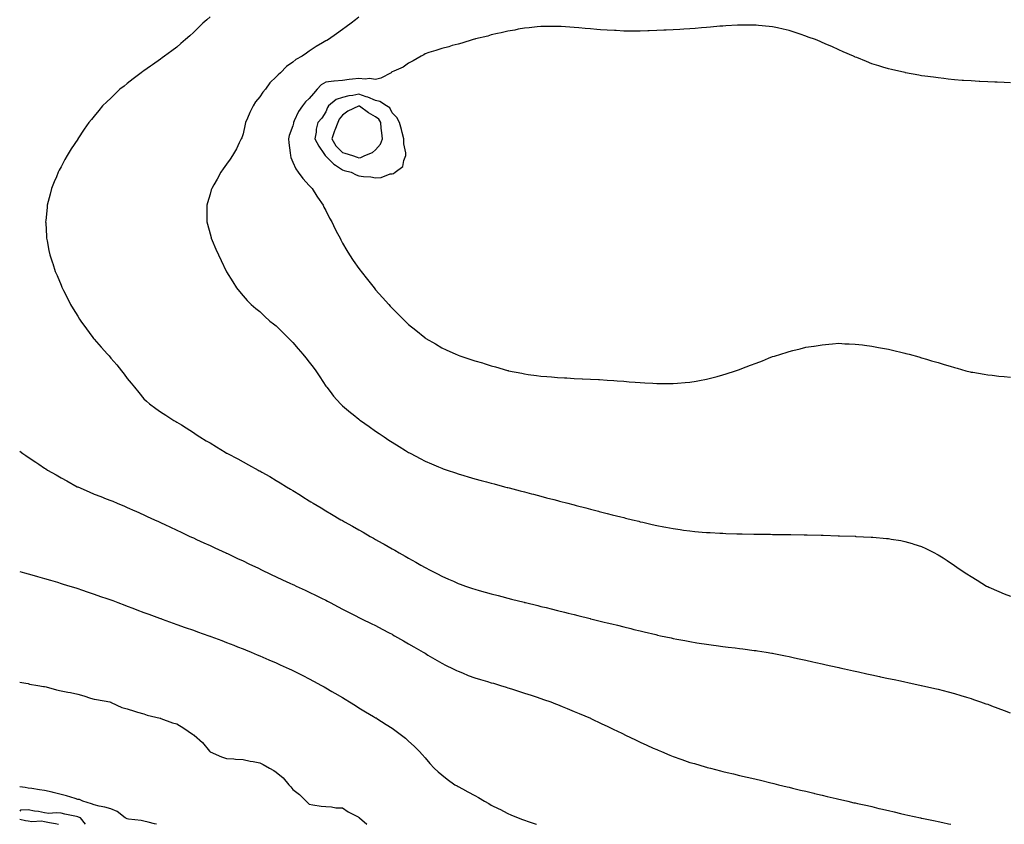
# Model space of a CAD drawing. Units: inches. Extents: x 886643 to 889283, y 7226618 to 7229258.
# Drawn here: x 886643 to 887238, y 7226618 to 7227104 of the extents above; entities that cross this region are included whole.
import ezdxf

# ---------------------------------------------------------------- set-up
doc = ezdxf.new("R2010")
doc.units = ezdxf.units.IN
doc.header["$MEASUREMENT"] = 0
doc.layers.add('Contour_88667226', color=7, linetype='Continuous', true_color=0xd1074f)

msp = doc.modelspace()

# ---------------------------------------------------------------- linework, layer by layer
at = {"layer": 'Contour_88667226'}
for points in [[(886758.05, 7227105.73, 3318), (886756.01, 7227103.95, 3318), (886753.78, 7227101.92, 3318), (886750.88, 7227099.09, 3318), (886748.05, 7227096.28, 3318), (886745.76, 7227094.21, 3318), (886743.15, 7227091.92, 3318), (886740.44, 7227089.54, 3318), (886738.05, 7227087.47, 3318), (886734.87, 7227085.1, 3318), (886730.52, 7227081.92, 3318), (886729.11, 7227080.87, 3318), (886728.05, 7227080.06, 3318), (886723.24, 7227076.72, 3318), (886721.98, 7227075.85, 3318), (886718.05, 7227073.09, 3318), (886717.35, 7227072.62, 3318), (886716.35, 7227071.92, 3318), (886711.67, 7227068.31, 3318), (886708.05, 7227065.46, 3318), (886706.06, 7227063.91, 3318), (886703.51, 7227061.92, 3318), (886700.71, 7227059.26, 3318), (886698.05, 7227056.65, 3318), (886695.63, 7227054.34, 3318), (886693.09, 7227051.92, 3318), (886690.8, 7227049.17, 3318), (886688.05, 7227045.73, 3318), (886686.31, 7227043.66, 3318), (886684.85, 7227041.92, 3318), (886682.05, 7227037.92, 3318), (886678.14, 7227032, 3318), (886678.08, 7227031.92, 3318), (886678.05, 7227031.88, 3318), (886674.11, 7227025.87, 3318), (886671.7, 7227021.92, 3318), (886670.36, 7227019.62, 3318), (886668.05, 7227015.18, 3318), (886666.9, 7227013.07, 3318), (886666.35, 7227011.92, 3318), (886665.16, 7227009.03, 3318), (886663.89, 7227006.08, 3318), (886662.27, 7227001.92, 3318), (886661.39, 7226998.58, 3318), (886660.27, 7226994.15, 3318), (886659.7, 7226991.92, 3318), (886659.54, 7226990.44, 3318), (886658.75, 7226982.62, 3318), (886658.67, 7226981.92, 3318), (886658.71, 7226981.26, 3318), (886659.14, 7226973.01, 3318), (886659.2, 7226971.92, 3318), (886659.52, 7226970.46, 3318), (886660.7, 7226964.58, 3318), (886661.26, 7226961.92, 3318), (886662.81, 7226957.15, 3318), (886662.93, 7226956.8, 3318), (886664.51, 7226951.92, 3318), (886665.56, 7226949.42, 3318), (886668.05, 7226943.6, 3318), (886668.54, 7226942.41, 3318), (886668.76, 7226941.92, 3318), (886669.48, 7226940.49, 3318), (886671.86, 7226935.73, 3318), (886673.77, 7226931.92, 3318), (886675.39, 7226929.26, 3318), (886678.05, 7226924.95, 3318), (886679.19, 7226923.05, 3318), (886679.86, 7226921.92, 3318), (886683.33, 7226917.19, 3318), (886684.96, 7226915.01, 3318), (886687.27, 7226911.92, 3318), (886687.64, 7226911.51, 3318), (886688.05, 7226911.06, 3318), (886692.33, 7226906.2, 3318), (886695.98, 7226901.92, 3318), (886696.98, 7226900.85, 3318), (886698.05, 7226899.63, 3318), (886701.63, 7226895.49, 3318), (886704.53, 7226891.92, 3318), (886706.08, 7226889.95, 3318), (886708.05, 7226887.31, 3318), (886710.47, 7226884.34, 3318), (886712.47, 7226881.92, 3318), (886714.95, 7226878.81, 3318), (886718.05, 7226875.05, 3318), (886719.64, 7226873.5, 3318), (886721.42, 7226871.92, 3318), (886725.31, 7226869.19, 3318), (886728.05, 7226867.21, 3318), (886731.3, 7226865.18, 3318), (886736.18, 7226861.92, 3318), (886737.38, 7226861.26, 3318), (886738.05, 7226860.85, 3318), (886740.79, 7226859.19, 3318), (886743.61, 7226857.49, 3318), (886748.05, 7226854.62, 3318), (886749.64, 7226853.5, 3318), (886751.83, 7226851.92, 3318), (886755.78, 7226849.65, 3318), (886758.05, 7226848.31, 3318), (886762.03, 7226845.9, 3318), (886767.26, 7226842.7, 3318), (886768.05, 7226842.23, 3318), (886768.25, 7226842.12, 3318), (886768.56, 7226841.92, 3318), (886774.81, 7226838.68, 3318), (886778.05, 7226836.96, 3318), (886781.32, 7226835.18, 3318), (886787.04, 7226831.92, 3318), (886787.7, 7226831.57, 3318), (886788.05, 7226831.39, 3318), (886789.28, 7226830.69, 3318), (886794.1, 7226827.97, 3318), (886798.05, 7226825.67, 3318), (886800.4, 7226824.26, 3318), (886804.2, 7226821.92, 3318), (886806.61, 7226820.47, 3318), (886808.05, 7226819.6, 3318), (886812.81, 7226816.69, 3318), (886814.13, 7226815.85, 3318), (886818.05, 7226813.38, 3318), (886818.96, 7226812.82, 3318), (886820.39, 7226811.92, 3318), (886825.19, 7226809.05, 3318), (886828.05, 7226807.31, 3318), (886831.44, 7226805.3, 3318), (886837.1, 7226801.92, 3318), (886837.71, 7226801.59, 3318), (886838.05, 7226801.39, 3318), (886839.25, 7226800.71, 3318), (886844.14, 7226798.01, 3318), (886848.05, 7226795.79, 3318), (886850.53, 7226794.4, 3318), (886854.77, 7226791.92, 3318), (886856.9, 7226790.77, 3318), (886858.05, 7226790.1, 3318), (886862.15, 7226787.82, 3318), (886863.32, 7226787.19, 3318), (886868.05, 7226784.42, 3318), (886869.65, 7226783.52, 3318), (886872.35, 7226781.92, 3318), (886876.01, 7226779.89, 3318), (886878.05, 7226778.66, 3318), (886882.42, 7226776.3, 3318), (886885.44, 7226774.52, 3318), (886888.05, 7226773.03, 3318), (886888.79, 7226772.66, 3318), (886890.21, 7226771.92, 3318), (886895.46, 7226769.32, 3318), (886898.05, 7226767.94, 3318), (886902.26, 7226766.12, 3318), (886905.21, 7226764.75, 3318), (886908.05, 7226763.48, 3318), (886909.21, 7226763.09, 3318), (886912.45, 7226761.92, 3318), (886916.64, 7226760.51, 3318), (886918.05, 7226759.99, 3318), (886920.75, 7226759.22, 3318), (886924.36, 7226758.23, 3318), (886928.05, 7226757.15, 3318), (886932.22, 7226756.1, 3318), (886934.45, 7226755.51, 3318), (886938.05, 7226754.6, 3318), (886940.18, 7226754.05, 3318), (886947.86, 7226752.12, 3318), (886948.05, 7226752.06, 3318), (886948.16, 7226752.04, 3318), (886948.62, 7226751.92, 3318), (886956.22, 7226750.08, 3318), (886958.05, 7226749.63, 3318), (886961.1, 7226748.87, 3318), (886964.23, 7226748.11, 3318), (886968.05, 7226747.15, 3318), (886972.25, 7226746.12, 3318), (886974.4, 7226745.57, 3318), (886978.05, 7226744.65, 3318), (886980.25, 7226744.13, 3318), (886987.73, 7226742.23, 3318), (886988.05, 7226742.15, 3318), (886988.24, 7226742.12, 3318), (886989, 7226741.92, 3318), (886996.28, 7226740.16, 3318), (886998.05, 7226739.71, 3318), (887000.98, 7226738.99, 3318), (887004.31, 7226738.19, 3318), (887008.05, 7226737.25, 3318), (887012.33, 7226736.2, 3318), (887014.25, 7226735.71, 3318), (887018.05, 7226734.77, 3318), (887020.36, 7226734.22, 3318), (887027.42, 7226732.55, 3318), (887028.05, 7226732.39, 3318), (887028.44, 7226732.31, 3318), (887030.22, 7226731.92, 3318), (887036.66, 7226730.53, 3318), (887038.05, 7226730.2, 3318), (887040.18, 7226729.79, 3318), (887045.04, 7226728.91, 3318), (887048.05, 7226728.31, 3318), (887052.35, 7226727.62, 3318), (887053.57, 7226727.45, 3318), (887058.05, 7226726.72, 3318), (887062.32, 7226726.18, 3318), (887064.03, 7226725.94, 3318), (887068.05, 7226725.42, 3318), (887071.21, 7226725.08, 3318), (887075.45, 7226724.52, 3318), (887078.05, 7226724.22, 3318), (887080.1, 7226723.97, 3318), (887086.93, 7226723.03, 3318), (887088.05, 7226722.9, 3318), (887088.9, 7226722.78, 3318), (887094.17, 7226721.92, 3318), (887097.49, 7226721.35, 3318), (887098.05, 7226721.26, 3318), (887098.87, 7226721.1, 3318), (887105.9, 7226719.77, 3318), (887108.05, 7226719.32, 3318), (887111.36, 7226718.62, 3318), (887114.16, 7226718.03, 3318), (887118.05, 7226717.17, 3318), (887122.34, 7226716.22, 3318), (887124.17, 7226715.81, 3318), (887128.05, 7226714.95, 3318), (887130.51, 7226714.38, 3318), (887137.07, 7226712.9, 3318), (887138.05, 7226712.68, 3318), (887138.68, 7226712.55, 3318), (887141.54, 7226711.92, 3318), (887146.89, 7226710.77, 3318), (887148.05, 7226710.51, 3318), (887149.87, 7226710.1, 3318), (887155.07, 7226708.95, 3318), (887158.05, 7226708.29, 3318), (887162.69, 7226707.29, 3318), (887163.28, 7226707.15, 3318), (887168.05, 7226706.12, 3318), (887171.53, 7226705.4, 3318), (887175.39, 7226704.58, 3318), (887178.05, 7226703.99, 3318), (887179.76, 7226703.64, 3318), (887187.86, 7226701.92, 3318), (887188.02, 7226701.88, 3318), (887188.05, 7226701.88, 3318), (887188.1, 7226701.86, 3318), (887196.15, 7226700.03, 3318), (887198.05, 7226699.58, 3318), (887201.22, 7226698.76, 3318), (887204.12, 7226697.99, 3318), (887208.05, 7226696.98, 3318), (887211.91, 7226695.79, 3318), (887215.18, 7226694.79, 3318), (887218.05, 7226693.91, 3318), (887219.53, 7226693.4, 3318), (887223.8, 7226691.92, 3318), (887226.96, 7226690.83, 3318), (887228.05, 7226690.46, 3318), (887230.39, 7226689.58, 3318), (887234.26, 7226688.13, 3318), (887238.05, 7226686.72, 3318), (887241.54, 7226685.4, 3318)], [(886848.05, 7227105.42, 3319), (886846.02, 7227103.95, 3319), (886843.29, 7227101.92, 3319), (886840.27, 7227099.69, 3319), (886838.05, 7227098.03, 3319), (886834.49, 7227095.47, 3319), (886829.61, 7227091.92, 3319), (886828.6, 7227091.37, 3319), (886828.05, 7227091.1, 3319), (886826.05, 7227089.91, 3319), (886822.17, 7227087.8, 3319), (886818.05, 7227084.87, 3319), (886816.25, 7227083.72, 3319), (886813.79, 7227081.92, 3319), (886809.98, 7227079.99, 3319), (886808.05, 7227078.37, 3319), (886804.27, 7227075.71, 3319), (886800.66, 7227071.92, 3319), (886799.22, 7227070.75, 3319), (886798.05, 7227069.42, 3319), (886794.15, 7227065.83, 3319), (886791.47, 7227061.92, 3319), (886789.87, 7227060.1, 3319), (886788.05, 7227057.31, 3319), (886785.53, 7227054.44, 3319), (886784.06, 7227051.92, 3319), (886782.07, 7227047.9, 3319), (886780.6, 7227044.46, 3319), (886779.44, 7227041.92, 3319), (886779.19, 7227040.79, 3319), (886778.05, 7227035.1, 3319), (886777.26, 7227032.7, 3319), (886776.89, 7227031.92, 3319), (886775.69, 7227029.56, 3319), (886774, 7227025.96, 3319), (886771.56, 7227021.92, 3319), (886770.15, 7227019.81, 3319), (886768.05, 7227016.76, 3319), (886766.05, 7227013.91, 3319), (886764.65, 7227011.92, 3319), (886762.26, 7227007.72, 3319), (886760.3, 7227004.17, 3319), (886759.04, 7227001.92, 3319), (886758.81, 7227001.16, 3319), (886758.05, 7226998.56, 3319), (886756.54, 7226993.42, 3319), (886756.12, 7226991.92, 3319), (886756.11, 7226989.99, 3319), (886756.15, 7226983.81, 3319), (886756.15, 7226981.92, 3319), (886756.52, 7226980.4, 3319), (886758.05, 7226974.62, 3319), (886758.63, 7226972.51, 3319), (886758.8, 7226971.92, 3319), (886759.36, 7226970.61, 3319), (886761.53, 7226965.4, 3319), (886763.09, 7226961.92, 3319), (886764.7, 7226958.56, 3319), (886767.85, 7226952.12, 3319), (886767.95, 7226951.92, 3319), (886767.98, 7226951.86, 3319), (886768.05, 7226951.72, 3319), (886771.75, 7226945.61, 3319), (886774.12, 7226941.92, 3319), (886775.88, 7226939.75, 3319), (886778.05, 7226937.21, 3319), (886780.54, 7226934.42, 3319), (886782.91, 7226931.92, 3319), (886785.74, 7226929.62, 3319), (886788.05, 7226927.78, 3319), (886791.04, 7226924.91, 3319), (886794.26, 7226921.92, 3319), (886796.41, 7226920.28, 3319), (886798.05, 7226918.99, 3319), (886801.6, 7226915.47, 3319), (886805.1, 7226911.92, 3319), (886806.61, 7226910.47, 3319), (886808.05, 7226909.09, 3319), (886811.36, 7226905.24, 3319), (886814.16, 7226901.92, 3319), (886815.92, 7226899.79, 3319), (886818.05, 7226897.08, 3319), (886820.28, 7226894.15, 3319), (886821.92, 7226891.92, 3319), (886824.35, 7226888.21, 3319), (886828.05, 7226882.6, 3319), (886828.34, 7226882.21, 3319), (886828.57, 7226881.92, 3319), (886830.6, 7226879.38, 3319), (886832.76, 7226876.63, 3319), (886836.89, 7226871.92, 3319), (886837.46, 7226871.33, 3319), (886838.05, 7226870.79, 3319), (886842.89, 7226866.76, 3319), (886844.49, 7226865.47, 3319), (886848.05, 7226862.62, 3319), (886848.45, 7226862.33, 3319), (886848.98, 7226861.92, 3319), (886854.3, 7226858.17, 3319), (886858.05, 7226855.53, 3319), (886860.17, 7226854.03, 3319), (886863.23, 7226851.92, 3319), (886866.13, 7226850.01, 3319), (886868.05, 7226848.76, 3319), (886872.27, 7226846.14, 3319), (886876.2, 7226843.78, 3319), (886878.05, 7226842.64, 3319), (886878.52, 7226842.39, 3319), (886879.4, 7226841.92, 3319), (886885.08, 7226838.95, 3319), (886888.05, 7226837.39, 3319), (886891.87, 7226835.75, 3319), (886896.08, 7226833.89, 3319), (886898.05, 7226833.03, 3319), (886898.87, 7226832.74, 3319), (886901.26, 7226831.92, 3319), (886906.31, 7226830.18, 3319), (886908.05, 7226829.58, 3319), (886911.35, 7226828.62, 3319), (886913.99, 7226827.86, 3319), (886918.05, 7226826.67, 3319), (886921.81, 7226825.67, 3319), (886925.19, 7226824.77, 3319), (886928.05, 7226824.03, 3319), (886929.72, 7226823.58, 3319), (886936.05, 7226821.92, 3319), (886937.63, 7226821.51, 3319), (886938.05, 7226821.39, 3319), (886938.77, 7226821.2, 3319), (886945.55, 7226819.42, 3319), (886948.05, 7226818.76, 3319), (886952.33, 7226817.64, 3319), (886953.47, 7226817.33, 3319), (886958.05, 7226816.14, 3319), (886961.39, 7226815.26, 3319), (886965.88, 7226814.09, 3319), (886968.05, 7226813.52, 3319), (886969.32, 7226813.19, 3319), (886974.21, 7226811.92, 3319), (886977.26, 7226811.12, 3319), (886978.05, 7226810.92, 3319), (886979.4, 7226810.57, 3319), (886985.19, 7226809.07, 3319), (886988.05, 7226808.33, 3319), (886992.9, 7226807.08, 3319), (886993.14, 7226807.02, 3319), (886998.05, 7226805.77, 3319), (887001.12, 7226804.99, 3319), (887006.31, 7226803.66, 3319), (887008.05, 7226803.21, 3319), (887009.09, 7226802.96, 3319), (887013.32, 7226801.92, 3319), (887017.12, 7226801, 3319), (887018.05, 7226800.77, 3319), (887019.54, 7226800.44, 3319), (887025.26, 7226799.13, 3319), (887028.05, 7226798.5, 3319), (887032.27, 7226797.7, 3319), (887033.59, 7226797.47, 3319), (887038.05, 7226796.59, 3319), (887042.14, 7226796.02, 3319), (887044.27, 7226795.69, 3319), (887048.05, 7226795.16, 3319), (887051.03, 7226794.91, 3319), (887055.49, 7226794.48, 3319), (887058.05, 7226794.24, 3319), (887060.27, 7226794.15, 3319), (887066.13, 7226793.83, 3319), (887068.05, 7226793.74, 3319), (887069.83, 7226793.7, 3319), (887076.46, 7226793.5, 3319), (887078.05, 7226793.46, 3319), (887079.57, 7226793.44, 3319), (887086.66, 7226793.31, 3319), (887088.05, 7226793.29, 3319), (887089.4, 7226793.27, 3319), (887096.83, 7226793.15, 3319), (887098.05, 7226793.13, 3319), (887099.25, 7226793.11, 3319), (887106.94, 7226793.03, 3319), (887108.05, 7226793.01, 3319), (887109.14, 7226793.01, 3319), (887117.12, 7226792.86, 3319), (887118.05, 7226792.84, 3319), (887118.95, 7226792.82, 3319), (887127.36, 7226792.62, 3319), (887128.05, 7226792.6, 3319), (887128.71, 7226792.58, 3319), (887137.68, 7226792.29, 3319), (887138.05, 7226792.27, 3319), (887138.4, 7226792.27, 3319), (887148.03, 7226791.94, 3319), (887148.07, 7226791.94, 3319), (887148.39, 7226791.92, 3319), (887157.56, 7226791.43, 3319), (887158.05, 7226791.39, 3319), (887158.63, 7226791.33, 3319), (887166.79, 7226790.65, 3319), (887168.05, 7226790.53, 3319), (887169.75, 7226790.22, 3319), (887175.46, 7226789.34, 3319), (887178.05, 7226788.83, 3319), (887182.46, 7226787.51, 3319), (887183.39, 7226787.25, 3319), (887188.05, 7226785.77, 3319), (887190.73, 7226784.6, 3319), (887195.88, 7226781.92, 3319), (887197.32, 7226781.2, 3319), (887198.05, 7226780.81, 3319), (887201.05, 7226778.91, 3319), (887203.53, 7226777.41, 3319), (887208.05, 7226774.34, 3319), (887209.48, 7226773.35, 3319), (887211.34, 7226771.92, 3319), (887215.44, 7226769.32, 3319), (887218.05, 7226767.6, 3319), (887221.64, 7226765.51, 3319), (887227.3, 7226761.92, 3319), (887227.79, 7226761.67, 3319), (887228.05, 7226761.53, 3319), (887228.75, 7226761.22, 3319), (887234.76, 7226758.64, 3319), (887238.05, 7226757.12, 3319), (887241.84, 7226755.71, 3319)], [(887241.92, 7227065.79, 3320), (887238.05, 7227066.06, 3320), (887233.79, 7227066.18, 3320), (887232.38, 7227066.26, 3320), (887228.05, 7227066.35, 3320), (887223.34, 7227066.63, 3320), (887222.8, 7227066.67, 3320), (887218.05, 7227066.96, 3320), (887213.4, 7227067.27, 3320), (887212.66, 7227067.31, 3320), (887208.05, 7227067.56, 3320), (887204.2, 7227068.07, 3320), (887201.53, 7227068.44, 3320), (887198.05, 7227068.87, 3320), (887195.35, 7227069.22, 3320), (887190.09, 7227069.87, 3320), (887188.05, 7227070.12, 3320), (887186.53, 7227070.4, 3320), (887178.46, 7227071.92, 3320), (887178.11, 7227071.98, 3320), (887178.05, 7227072, 3320), (887177.96, 7227072.02, 3320), (887169.92, 7227073.8, 3320), (887168.05, 7227074.24, 3320), (887164.68, 7227075.28, 3320), (887162.17, 7227076.04, 3320), (887158.05, 7227077.35, 3320), (887154.8, 7227078.68, 3320), (887148.9, 7227081.06, 3320), (887148.05, 7227081.41, 3320), (887147.7, 7227081.57, 3320), (887146.96, 7227081.92, 3320), (887140.72, 7227084.6, 3320), (887138.05, 7227085.75, 3320), (887133.81, 7227087.68, 3320), (887131.13, 7227088.83, 3320), (887128.05, 7227090.18, 3320), (887126.83, 7227090.71, 3320), (887123.88, 7227091.92, 3320), (887119.64, 7227093.5, 3320), (887118.05, 7227094.09, 3320), (887114.81, 7227095.16, 3320), (887112.2, 7227096.08, 3320), (887108.05, 7227097.37, 3320), (887104.39, 7227098.27, 3320), (887100.99, 7227098.97, 3320), (887098.05, 7227099.65, 3320), (887096.05, 7227099.93, 3320), (887089.47, 7227100.49, 3320), (887088.05, 7227100.67, 3320), (887086.82, 7227100.69, 3320), (887079.26, 7227100.71, 3320), (887078.05, 7227100.73, 3320), (887076.79, 7227100.65, 3320), (887069.73, 7227100.24, 3320), (887068.05, 7227100.14, 3320), (887066.12, 7227099.99, 3320), (887060.49, 7227099.48, 3320), (887058.05, 7227099.28, 3320), (887055.17, 7227099.03, 3320), (887051.28, 7227098.7, 3320), (887048.05, 7227098.42, 3320), (887044.33, 7227098.21, 3320), (887041.93, 7227098.03, 3320), (887038.05, 7227097.82, 3320), (887033.77, 7227097.64, 3320), (887032.4, 7227097.56, 3320), (887028.05, 7227097.39, 3320), (887023.4, 7227097.27, 3320), (887022.73, 7227097.23, 3320), (887018.05, 7227097.1, 3320), (887012.87, 7227097.1, 3320), (887008.05, 7227097.12, 3320), (887003.49, 7227097.35, 3320), (887002.57, 7227097.41, 3320), (886998.05, 7227097.62, 3320), (886994.06, 7227097.94, 3320), (886991.87, 7227098.09, 3320), (886988.05, 7227098.37, 3320), (886984.76, 7227098.62, 3320), (886980.96, 7227099.01, 3320), (886978.05, 7227099.24, 3320), (886975.52, 7227099.38, 3320), (886970.17, 7227099.79, 3320), (886968.05, 7227099.93, 3320), (886966.05, 7227099.93, 3320), (886960.08, 7227099.89, 3320), (886958.05, 7227099.91, 3320), (886955.85, 7227099.71, 3320), (886950.93, 7227099.05, 3320), (886948.05, 7227098.81, 3320), (886944.28, 7227098.15, 3320), (886942.3, 7227097.68, 3320), (886938.05, 7227097.04, 3320), (886933.96, 7227096, 3320), (886931.73, 7227095.61, 3320), (886928.05, 7227094.77, 3320), (886925.86, 7227094.11, 3320), (886918.44, 7227092.31, 3320), (886918.05, 7227092.19, 3320), (886917.84, 7227092.13, 3320), (886917.07, 7227091.92, 3320), (886910.14, 7227089.83, 3320), (886908.05, 7227089.24, 3320), (886904.41, 7227088.29, 3320), (886902.31, 7227087.66, 3320), (886898.05, 7227086.63, 3320), (886894.59, 7227085.38, 3320), (886890.18, 7227084.05, 3320), (886888.05, 7227083.35, 3320), (886887.16, 7227082.82, 3320), (886885.61, 7227081.92, 3320), (886880.88, 7227079.09, 3320), (886878.05, 7227077.68, 3320), (886874.75, 7227075.22, 3320), (886869.04, 7227072.92, 3320), (886868.05, 7227072.41, 3320), (886867.76, 7227072.21, 3320), (886867.47, 7227071.92, 3320), (886861.28, 7227068.7, 3320), (886858.05, 7227067.76, 3320), (886854.49, 7227068.37, 3320), (886851.83, 7227068.13, 3320), (886848.05, 7227068.54, 3320), (886844.17, 7227068.03, 3320), (886842.11, 7227067.86, 3320), (886838.05, 7227067.27, 3320), (886833.14, 7227066.82, 3320), (886832.93, 7227066.8, 3320), (886828.05, 7227066.33, 3320), (886825.28, 7227064.69, 3320), (886822.74, 7227061.92, 3320), (886820.53, 7227059.44, 3320), (886818.05, 7227056.39, 3320), (886815.67, 7227054.3, 3320), (886813.94, 7227051.92, 3320), (886811.44, 7227048.54, 3320), (886808.93, 7227042.8, 3320), (886808.47, 7227041.92, 3320), (886808.43, 7227041.53, 3320), (886808.05, 7227039.81, 3320), (886805.96, 7227034.01, 3320), (886805.45, 7227031.92, 3320), (886805.62, 7227029.5, 3320), (886806.48, 7227023.48, 3320), (886806.61, 7227021.92, 3320), (886806.9, 7227020.77, 3320), (886808.05, 7227017.96, 3320), (886809.93, 7227013.8, 3320), (886811.38, 7227011.92, 3320), (886814.15, 7227008.01, 3320), (886818.05, 7227003.72, 3320), (886818.93, 7227002.8, 3320), (886819.73, 7227001.92, 3320), (886822.61, 7226997.37, 3320), (886822.94, 7226996.8, 3320), (886826.47, 7226991.92, 3320), (886826.92, 7226990.79, 3320), (886828.05, 7226988.7, 3320), (886830.31, 7226984.17, 3320), (886831.69, 7226981.92, 3320), (886833.65, 7226977.53, 3320), (886835.09, 7226974.89, 3320), (886836.61, 7226971.92, 3320), (886837.05, 7226970.92, 3320), (886838.05, 7226969.07, 3320), (886840.65, 7226964.52, 3320), (886842.38, 7226961.92, 3320), (886844.64, 7226958.5, 3320), (886848.05, 7226953.66, 3320), (886848.79, 7226952.66, 3320), (886849.38, 7226951.92, 3320), (886853.16, 7226947.04, 3320), (886854.01, 7226945.96, 3320), (886857.21, 7226941.92, 3320), (886857.58, 7226941.45, 3320), (886858.05, 7226940.88, 3320), (886862.29, 7226936.16, 3320), (886866.02, 7226931.92, 3320), (886866.99, 7226930.87, 3320), (886868.05, 7226929.69, 3320), (886871.99, 7226925.87, 3320), (886875.91, 7226921.92, 3320), (886877.02, 7226920.88, 3320), (886878.05, 7226919.91, 3320), (886882.51, 7226916.37, 3320), (886887.83, 7226911.92, 3320), (886887.95, 7226911.82, 3320), (886888.05, 7226911.74, 3320), (886888.47, 7226911.49, 3320), (886894.25, 7226908.11, 3320), (886898.05, 7226905.75, 3320), (886900.75, 7226904.62, 3320), (886906.54, 7226901.92, 3320), (886907.62, 7226901.49, 3320), (886908.05, 7226901.3, 3320), (886908.99, 7226900.98, 3320), (886915.13, 7226898.99, 3320), (886918.05, 7226897.97, 3320), (886922.75, 7226896.63, 3320), (886923.64, 7226896.33, 3320), (886928.05, 7226894.99, 3320), (886930.5, 7226894.36, 3320), (886937.91, 7226892.06, 3320), (886938.05, 7226892.02, 3320), (886938.14, 7226892, 3320), (886938.49, 7226891.92, 3320), (886946.55, 7226890.42, 3320), (886948.05, 7226890.06, 3320), (886950.24, 7226889.73, 3320), (886955.27, 7226889.15, 3320), (886958.05, 7226888.7, 3320), (886961.59, 7226888.38, 3320), (886964.35, 7226888.23, 3320), (886968.05, 7226887.86, 3320), (886972.36, 7226887.6, 3320), (886973.7, 7226887.56, 3320), (886978.05, 7226887.31, 3320), (886982.86, 7226887.12, 3320), (886983.24, 7226887.1, 3320), (886988.05, 7226886.9, 3320), (886992.76, 7226886.63, 3320), (886993.38, 7226886.59, 3320), (886998.05, 7226886.3, 3320), (887002.15, 7226886.02, 3320), (887004.09, 7226885.88, 3320), (887008.05, 7226885.57, 3320), (887011.44, 7226885.3, 3320), (887014.92, 7226885.05, 3320), (887018.05, 7226884.79, 3320), (887020.75, 7226884.62, 3320), (887025.61, 7226884.36, 3320), (887028.05, 7226884.22, 3320), (887030.32, 7226884.19, 3320), (887035.76, 7226884.21, 3320), (887038.05, 7226884.19, 3320), (887040.52, 7226884.4, 3320), (887045.18, 7226884.79, 3320), (887048.05, 7226885.01, 3320), (887051.81, 7226885.69, 3320), (887053.91, 7226886.06, 3320), (887058.05, 7226886.78, 3320), (887062.16, 7226887.82, 3320), (887064.63, 7226888.5, 3320), (887068.05, 7226889.4, 3320), (887069.98, 7226889.99, 3320), (887075.61, 7226891.92, 3320), (887077.42, 7226892.55, 3320), (887078.05, 7226892.78, 3320), (887079.47, 7226893.33, 3320), (887084.72, 7226895.26, 3320), (887088.05, 7226896.61, 3320), (887091.98, 7226897.99, 3320), (887095.63, 7226899.5, 3320), (887098.05, 7226900.44, 3320), (887099.23, 7226900.73, 3320), (887102.94, 7226901.92, 3320), (887106.8, 7226903.17, 3320), (887108.05, 7226903.64, 3320), (887110.35, 7226904.22, 3320), (887114.77, 7226905.2, 3320), (887118.05, 7226906.12, 3320), (887123, 7226906.88, 3320), (887123.09, 7226906.88, 3320), (887128.05, 7226907.68, 3320), (887132.03, 7226907.94, 3320), (887134.34, 7226908.21, 3320), (887138.05, 7226908.5, 3320), (887141.68, 7226908.29, 3320), (887144.35, 7226908.23, 3320), (887148.05, 7226908.07, 3320), (887152.4, 7226907.56, 3320), (887153.57, 7226907.45, 3320), (887158.05, 7226906.84, 3320), (887162.15, 7226906.02, 3320), (887164.4, 7226905.57, 3320), (887168.05, 7226904.89, 3320), (887170.48, 7226904.36, 3320), (887177.18, 7226902.8, 3320), (887178.05, 7226902.58, 3320), (887178.58, 7226902.45, 3320), (887180.55, 7226901.92, 3320), (887186.37, 7226900.24, 3320), (887188.05, 7226899.77, 3320), (887191.1, 7226898.87, 3320), (887194.1, 7226897.97, 3320), (887198.05, 7226896.86, 3320), (887201.8, 7226895.67, 3320), (887205.31, 7226894.65, 3320), (887208.05, 7226893.87, 3320), (887209.54, 7226893.4, 3320), (887214.85, 7226891.92, 3320), (887217.39, 7226891.26, 3320), (887218.05, 7226891.12, 3320), (887218.98, 7226890.98, 3320), (887225.9, 7226889.77, 3320), (887228.05, 7226889.5, 3320), (887230.76, 7226889.22, 3320), (887234.82, 7226888.7, 3320), (887238.05, 7226888.42, 3320), (887241.81, 7226888.15, 3320)], [(886643, 7226843.37, 3317), (886644.98, 7226841.92, 3317), (886646.8, 7226840.67, 3317), (886648.05, 7226839.81, 3317), (886652.77, 7226836.63, 3317), (886654.47, 7226835.49, 3317), (886658.05, 7226833.11, 3317), (886658.75, 7226832.62, 3317), (886659.78, 7226831.92, 3317), (886665.09, 7226828.97, 3317), (886668.05, 7226827.29, 3317), (886671.5, 7226825.38, 3317), (886677.83, 7226821.92, 3317), (886677.98, 7226821.86, 3317), (886678.05, 7226821.82, 3317), (886678.22, 7226821.74, 3317), (886684.94, 7226818.81, 3317), (886688.05, 7226817.47, 3317), (886692.07, 7226815.94, 3317), (886695.31, 7226814.65, 3317), (886698.05, 7226813.6, 3317), (886699.22, 7226813.09, 3317), (886701.93, 7226811.92, 3317), (886706.27, 7226810.14, 3317), (886708.05, 7226809.42, 3317), (886712.55, 7226807.41, 3317), (886713.24, 7226807.12, 3317), (886718.05, 7226804.95, 3317), (886720.1, 7226803.97, 3317), (886724.5, 7226801.92, 3317), (886726.92, 7226800.79, 3317), (886728.05, 7226800.26, 3317), (886731.17, 7226798.81, 3317), (886733.73, 7226797.6, 3317), (886738.05, 7226795.59, 3317), (886740.54, 7226794.4, 3317), (886745.92, 7226791.92, 3317), (886747.38, 7226791.24, 3317), (886748.05, 7226790.92, 3317), (886749.88, 7226790.08, 3317), (886754.21, 7226788.07, 3317), (886758.05, 7226786.3, 3317), (886761.04, 7226784.91, 3317), (886767.51, 7226781.92, 3317), (886767.88, 7226781.74, 3317), (886768.05, 7226781.67, 3317), (886768.5, 7226781.47, 3317), (886774.71, 7226778.58, 3317), (886778.05, 7226777.06, 3317), (886781.51, 7226775.38, 3317), (886787.33, 7226772.64, 3317), (886788.05, 7226772.29, 3317), (886788.3, 7226772.17, 3317), (886788.79, 7226771.92, 3317), (886795.05, 7226768.93, 3317), (886798.05, 7226767.55, 3317), (886801.86, 7226765.73, 3317), (886806.26, 7226763.72, 3317), (886808.05, 7226762.88, 3317), (886808.7, 7226762.56, 3317), (886810.07, 7226761.92, 3317), (886815.51, 7226759.38, 3317), (886818.05, 7226758.17, 3317), (886822.27, 7226756.14, 3317), (886825.35, 7226754.62, 3317), (886828.05, 7226753.29, 3317), (886828.96, 7226752.82, 3317), (886830.68, 7226751.92, 3317), (886835.49, 7226749.36, 3317), (886838.05, 7226747.97, 3317), (886842.05, 7226745.92, 3317), (886846.08, 7226743.89, 3317), (886848.05, 7226742.9, 3317), (886848.68, 7226742.55, 3317), (886849.94, 7226741.92, 3317), (886855.4, 7226739.26, 3317), (886858.05, 7226737.97, 3317), (886862.03, 7226735.9, 3317), (886866.25, 7226733.72, 3317), (886868.05, 7226732.78, 3317), (886868.6, 7226732.47, 3317), (886869.61, 7226731.92, 3317), (886874.94, 7226728.81, 3317), (886878.05, 7226727.04, 3317), (886881.28, 7226725.14, 3317), (886886.95, 7226721.92, 3317), (886887.63, 7226721.51, 3317), (886888.05, 7226721.26, 3317), (886889.73, 7226720.24, 3317), (886893.87, 7226717.74, 3317), (886898.05, 7226715.26, 3317), (886900.27, 7226714.15, 3317), (886904.97, 7226711.92, 3317), (886907.01, 7226710.88, 3317), (886908.05, 7226710.4, 3317), (886910.57, 7226709.4, 3317), (886914.09, 7226707.96, 3317), (886918.05, 7226706.47, 3317), (886921.54, 7226705.42, 3317), (886925.76, 7226704.21, 3317), (886928.05, 7226703.54, 3317), (886929.3, 7226703.17, 3317), (886933.59, 7226701.92, 3317), (886936.94, 7226700.81, 3317), (886938.05, 7226700.46, 3317), (886940.22, 7226699.75, 3317), (886944.51, 7226698.38, 3317), (886948.05, 7226697.23, 3317), (886952.05, 7226695.92, 3317), (886955.06, 7226694.91, 3317), (886958.05, 7226693.91, 3317), (886959.55, 7226693.42, 3317), (886963.93, 7226691.92, 3317), (886966.86, 7226690.73, 3317), (886968.05, 7226690.26, 3317), (886970.87, 7226689.09, 3317), (886973.96, 7226687.84, 3317), (886978.05, 7226686.16, 3317), (886981.05, 7226684.91, 3317), (886987.93, 7226682.04, 3317), (886988.05, 7226682, 3317), (886988.1, 7226681.98, 3317), (886988.21, 7226681.92, 3317), (886994.87, 7226678.74, 3317), (886998.05, 7226677.25, 3317), (887001.65, 7226675.51, 3317), (887006.98, 7226672.99, 3317), (887008.05, 7226672.49, 3317), (887008.43, 7226672.29, 3317), (887009.22, 7226671.92, 3317), (887015.16, 7226669.03, 3317), (887018.05, 7226667.66, 3317), (887021.98, 7226665.85, 3317), (887025.91, 7226664.07, 3317), (887028.05, 7226663.09, 3317), (887028.87, 7226662.74, 3317), (887030.85, 7226661.92, 3317), (887035.95, 7226659.83, 3317), (887038.05, 7226658.97, 3317), (887042.63, 7226657.33, 3317), (887043.25, 7226657.12, 3317), (887048.05, 7226655.42, 3317), (887050.75, 7226654.62, 3317), (887057.22, 7226652.74, 3317), (887058.05, 7226652.51, 3317), (887058.52, 7226652.39, 3317), (887060.42, 7226651.92, 3317), (887066.5, 7226650.38, 3317), (887068.05, 7226649.97, 3317), (887070.63, 7226649.34, 3317), (887074.51, 7226648.38, 3317), (887078.05, 7226647.55, 3317), (887082.6, 7226646.47, 3317), (887083.76, 7226646.22, 3317), (887088.05, 7226645.2, 3317), (887090.69, 7226644.56, 3317), (887096.9, 7226643.07, 3317), (887098.05, 7226642.78, 3317), (887098.75, 7226642.62, 3317), (887101.64, 7226641.92, 3317), (887106.78, 7226640.65, 3317), (887108.05, 7226640.36, 3317), (887110.11, 7226639.87, 3317), (887114.82, 7226638.7, 3317), (887118.05, 7226637.92, 3317), (887122.89, 7226636.76, 3317), (887123.31, 7226636.65, 3317), (887128.05, 7226635.51, 3317), (887130.96, 7226634.83, 3317), (887136.42, 7226633.54, 3317), (887138.05, 7226633.17, 3317), (887139.06, 7226632.94, 3317), (887143.45, 7226631.92, 3317), (887147.19, 7226631.06, 3317), (887148.05, 7226630.87, 3317), (887149.4, 7226630.57, 3317), (887155.39, 7226629.26, 3317), (887158.05, 7226628.66, 3317), (887162.33, 7226627.64, 3317), (887163.49, 7226627.35, 3317), (887168.05, 7226626.28, 3317), (887171.58, 7226625.46, 3317), (887175.39, 7226624.58, 3317), (887178.05, 7226623.97, 3317), (887179.74, 7226623.6, 3317), (887187.39, 7226621.92, 3317), (887187.93, 7226621.8, 3317), (887188.05, 7226621.78, 3317), (887188.23, 7226621.74, 3317), (887196.24, 7226620.1, 3317), (887198.05, 7226619.75, 3317), (887200.85, 7226619.11, 3317), (887204.44, 7226618.31, 3317), (887205.86, 7226618, 3317)], [(886643, 7226770.7, 3316), (886645.93, 7226769.81, 3316), (886648.05, 7226769.21, 3316), (886651.8, 7226768.17, 3316), (886653.76, 7226767.62, 3316), (886658.05, 7226766.45, 3316), (886661.54, 7226765.42, 3316), (886665.78, 7226764.19, 3316), (886668.05, 7226763.52, 3316), (886669.27, 7226763.13, 3316), (886673.27, 7226761.92, 3316), (886676.85, 7226760.73, 3316), (886678.05, 7226760.34, 3316), (886680.42, 7226759.56, 3316), (886684.33, 7226758.21, 3316), (886688.05, 7226757.02, 3316), (886691.8, 7226755.67, 3316), (886695.58, 7226754.38, 3316), (886698.05, 7226753.52, 3316), (886699.21, 7226753.07, 3316), (886702.28, 7226751.92, 3316), (886706.47, 7226750.34, 3316), (886708.05, 7226749.81, 3316), (886711.46, 7226748.52, 3316), (886713.75, 7226747.62, 3316), (886718.05, 7226746.02, 3316), (886721.03, 7226744.91, 3316), (886727.4, 7226742.56, 3316), (886728.05, 7226742.33, 3316), (886728.35, 7226742.21, 3316), (886729.17, 7226741.92, 3316), (886735.69, 7226739.56, 3316), (886738.05, 7226738.74, 3316), (886743.01, 7226736.96, 3316), (886743.07, 7226736.94, 3316), (886748.05, 7226735.18, 3316), (886750.45, 7226734.32, 3316), (886757.24, 7226731.92, 3316), (886757.84, 7226731.71, 3316), (886758.05, 7226731.63, 3316), (886758.51, 7226731.45, 3316), (886765.13, 7226728.99, 3316), (886768.05, 7226727.9, 3316), (886772.35, 7226726.22, 3316), (886774.68, 7226725.28, 3316), (886778.05, 7226723.95, 3316), (886779.5, 7226723.37, 3316), (886783, 7226721.92, 3316), (886786.53, 7226720.4, 3316), (886788.05, 7226719.77, 3316), (886791.85, 7226718.13, 3316), (886793.52, 7226717.39, 3316), (886798.05, 7226715.44, 3316), (886800.49, 7226714.36, 3316), (886805.88, 7226711.92, 3316), (886807.36, 7226711.22, 3316), (886808.05, 7226710.9, 3316), (886810.08, 7226709.89, 3316), (886814.06, 7226707.94, 3316), (886818.05, 7226705.92, 3316), (886820.66, 7226704.54, 3316), (886825.44, 7226701.92, 3316), (886827.11, 7226700.98, 3316), (886828.05, 7226700.46, 3316), (886831.68, 7226698.29, 3316), (886833.4, 7226697.27, 3316), (886838.05, 7226694.5, 3316), (886839.66, 7226693.52, 3316), (886842.33, 7226691.92, 3316), (886845.88, 7226689.75, 3316), (886848.05, 7226688.44, 3316), (886852.1, 7226685.96, 3316), (886856.85, 7226683.11, 3316), (886858.05, 7226682.39, 3316), (886858.35, 7226682.21, 3316), (886858.84, 7226681.92, 3316), (886864.47, 7226678.35, 3316), (886868.05, 7226676.02, 3316), (886870.45, 7226674.32, 3316), (886873.79, 7226671.92, 3316), (886876.13, 7226669.99, 3316), (886878.05, 7226668.29, 3316), (886881.37, 7226665.24, 3316), (886884.69, 7226661.92, 3316), (886886.28, 7226660.14, 3316), (886888.05, 7226658.07, 3316), (886890.95, 7226654.81, 3316), (886893.5, 7226651.92, 3316), (886895.86, 7226649.73, 3316), (886898.05, 7226647.88, 3316), (886901.46, 7226645.32, 3316), (886906, 7226641.92, 3316), (886907.31, 7226641.18, 3316), (886908.05, 7226640.75, 3316), (886910.58, 7226639.4, 3316), (886913.82, 7226637.68, 3316), (886918.05, 7226635.3, 3316), (886920.27, 7226634.15, 3316), (886924.02, 7226631.92, 3316), (886926.62, 7226630.49, 3316), (886928.05, 7226629.62, 3316), (886932.58, 7226627.39, 3316), (886933.22, 7226627.08, 3316), (886938.05, 7226624.56, 3316), (886939.93, 7226623.8, 3316), (886944.37, 7226621.92, 3316), (886946.99, 7226620.87, 3316), (886948.05, 7226620.42, 3316), (886950.3, 7226619.67, 3316), (886954.46, 7226618.33, 3316), (886955.44, 7226618, 3316)], [(886643, 7226703.76, 3315), (886646.78, 7226703.19, 3315), (886648.05, 7226702.94, 3315), (886648.86, 7226702.72, 3315), (886653.89, 7226701.92, 3315), (886657.41, 7226701.28, 3315), (886658.05, 7226701.2, 3315), (886658.99, 7226700.98, 3315), (886665.31, 7226699.19, 3315), (886668.05, 7226698.68, 3315), (886672.14, 7226697.82, 3315), (886673.68, 7226697.55, 3315), (886678.05, 7226696.59, 3315), (886681.7, 7226695.57, 3315), (886685.75, 7226694.22, 3315), (886688.05, 7226693.52, 3315), (886689.41, 7226693.29, 3315), (886697.44, 7226691.92, 3315), (886697.91, 7226691.78, 3315), (886698.05, 7226691.72, 3315), (886698.35, 7226691.63, 3315), (886704.66, 7226688.52, 3315), (886708.05, 7226687.78, 3315), (886712.41, 7226686.28, 3315), (886714.16, 7226685.81, 3315), (886718.05, 7226684.62, 3315), (886720.14, 7226684.01, 3315), (886727.86, 7226682.12, 3315), (886728.05, 7226682.06, 3315), (886728.15, 7226682.02, 3315), (886728.38, 7226681.92, 3315), (886735.39, 7226679.26, 3315), (886738.05, 7226678.58, 3315), (886742.16, 7226676.04, 3315), (886747.45, 7226672.53, 3315), (886748.05, 7226672.13, 3315), (886748.18, 7226672.06, 3315), (886748.45, 7226671.92, 3315), (886753.48, 7226667.35, 3315), (886757.76, 7226662.21, 3315), (886758.01, 7226661.92, 3315), (886758.02, 7226661.9, 3315), (886758.05, 7226661.84, 3315), (886758.19, 7226661.78, 3315), (886764.88, 7226658.76, 3315), (886768.05, 7226657.76, 3315), (886772.39, 7226657.58, 3315), (886773.45, 7226657.31, 3315), (886778.05, 7226657.19, 3315), (886782.29, 7226656.16, 3315), (886784.1, 7226655.87, 3315), (886788.05, 7226655.03, 3315), (886790.16, 7226654.03, 3315), (886794.08, 7226651.92, 3315), (886796.66, 7226650.53, 3315), (886798.05, 7226649.58, 3315), (886802.15, 7226646.02, 3315), (886805.73, 7226641.92, 3315), (886806.8, 7226640.67, 3315), (886808.05, 7226639.03, 3315), (886812.07, 7226635.94, 3315), (886816.09, 7226631.92, 3315), (886817.17, 7226631.04, 3315), (886818.05, 7226630.12, 3315), (886820.13, 7226629.85, 3315), (886825.11, 7226628.97, 3315), (886828.05, 7226628.66, 3315), (886831.48, 7226628.48, 3315), (886834.15, 7226628.01, 3315), (886838.05, 7226627.9, 3315), (886841.58, 7226625.46, 3315), (886847.53, 7226622.43, 3315), (886848.05, 7226622.15, 3315), (886848.18, 7226622.06, 3315), (886848.36, 7226621.92, 3315), (886852.76, 7226618, 3315)], [(886725.61, 7226618, 3315), (886724.45, 7226618.33, 3315), (886720.73, 7226619.24, 3315), (886718.05, 7226619.95, 3315), (886716.48, 7226620.34, 3315), (886708.83, 7226621.14, 3315), (886708.05, 7226621.3, 3315), (886707.58, 7226621.45, 3315), (886706.72, 7226621.92, 3315), (886701.94, 7226625.81, 3315), (886698.05, 7226627.25, 3315), (886694.44, 7226628.31, 3315), (886690.98, 7226628.99, 3315), (886688.05, 7226629.73, 3315), (886686.42, 7226630.28, 3315), (886681.11, 7226631.92, 3315), (886679.06, 7226632.94, 3315), (886678.05, 7226633.07, 3315), (886676.44, 7226633.54, 3315), (886671.3, 7226635.16, 3315), (886668.05, 7226636, 3315), (886663.33, 7226637.19, 3315), (886662.61, 7226637.35, 3315), (886658.05, 7226638.46, 3315), (886655.04, 7226638.91, 3315), (886650.43, 7226639.54, 3315), (886648.05, 7226639.89, 3315), (886646.35, 7226640.22, 3315), (886643, 7226640.61, 3315)], [(886682.72, 7226618, 3316), (886679.84, 7226621.92, 3316), (886678.52, 7226622.39, 3316), (886678.05, 7226622.55, 3316), (886677.24, 7226622.72, 3316), (886670.29, 7226624.17, 3316), (886668.05, 7226624.71, 3316), (886664.96, 7226625.01, 3316), (886660.71, 7226624.58, 3316), (886658.05, 7226624.97, 3316), (886654.34, 7226625.63, 3316), (886652.03, 7226625.9, 3316), (886648.05, 7226626.72, 3316), (886643.47, 7226626.51, 3316), (886643, 7226625.9, 3316)], [(886643, 7226621.16, 3316), (886646.42, 7226620.3, 3316), (886648.05, 7226620.01, 3316), (886650.26, 7226619.71, 3316), (886656.2, 7226620.06, 3316), (886658.05, 7226619.65, 3316), (886660.98, 7226618.99, 3316), (886664.71, 7226618.58, 3316), (886666.55, 7226618, 3316)]]:
    msp.add_polyline3d(points, dxfattribs=at)
for points in [[(886868.05, 7227010.88, 3321), (886868.84, 7227011.14, 3321), (886870.03, 7227011.92, 3321), (886874.59, 7227015.38, 3321), (886875.08, 7227018.95, 3321), (886876.35, 7227021.92, 3321), (886876.34, 7227023.64, 3321), (886875.1, 7227028.97, 3321), (886875.09, 7227031.92, 3321), (886874.1, 7227035.87, 3321), (886873.69, 7227037.56, 3321), (886872.58, 7227041.92, 3321), (886870.96, 7227044.83, 3321), (886868.05, 7227047.64, 3321), (886866.76, 7227050.63, 3321), (886864.79, 7227051.92, 3321), (886860.69, 7227054.56, 3321), (886858.05, 7227055.08, 3321), (886853.41, 7227057.27, 3321), (886852.5, 7227057.47, 3321), (886848.05, 7227058.93, 3321), (886844.36, 7227058.23, 3321), (886842.02, 7227057.94, 3321), (886838.05, 7227057.04, 3321), (886834.26, 7227055.71, 3321), (886829.73, 7227051.92, 3321), (886829.03, 7227050.94, 3321), (886828.05, 7227048.4, 3321), (886825.56, 7227044.42, 3321), (886823.28, 7227041.92, 3321), (886822.17, 7227037.8, 3321), (886822.14, 7227036, 3321), (886821.4, 7227031.92, 3321), (886823.71, 7227027.58, 3321), (886826.79, 7227023.19, 3321), (886827.62, 7227021.92, 3321), (886827.81, 7227021.69, 3321), (886828.05, 7227021.53, 3321), (886832.85, 7227016.72, 3321), (886833.88, 7227016.08, 3321), (886838.05, 7227013.27, 3321), (886839.07, 7227012.94, 3321), (886843.33, 7227011.92, 3321), (886846.43, 7227010.3, 3321), (886848.05, 7227009.63, 3321), (886850.76, 7227009.21, 3321), (886855.13, 7227009.01, 3321), (886858.05, 7227008.44, 3321), (886861.41, 7227008.56, 3321), (886866.92, 7227010.79, 3321)], [(886848.05, 7227020.61, 3322), (886849.17, 7227020.81, 3322), (886851.51, 7227021.92, 3322), (886856.14, 7227023.83, 3322), (886858.05, 7227025.36, 3322), (886861.12, 7227028.85, 3322), (886862.21, 7227031.92, 3322), (886861.82, 7227035.69, 3322), (886861.54, 7227038.42, 3322), (886861.18, 7227041.92, 3322), (886860.01, 7227043.87, 3322), (886858.05, 7227045.38, 3322), (886853.9, 7227047.78, 3322), (886848.33, 7227051.65, 3322), (886848.05, 7227051.82, 3322), (886847.85, 7227051.72, 3322), (886841.35, 7227048.62, 3322), (886838.05, 7227046.33, 3322), (886836.13, 7227043.83, 3322), (886835.19, 7227041.92, 3322), (886833.41, 7227037.27, 3322), (886833.18, 7227036.78, 3322), (886831.75, 7227031.92, 3322), (886833.98, 7227027.86, 3322), (886838.05, 7227023.85, 3322), (886839.51, 7227023.37, 3322), (886844.19, 7227021.92, 3322), (886847.02, 7227020.88, 3322)]]:
    msp.add_polyline3d(points, close=True, dxfattribs=at)

doc.saveas('drawing.dxf')
